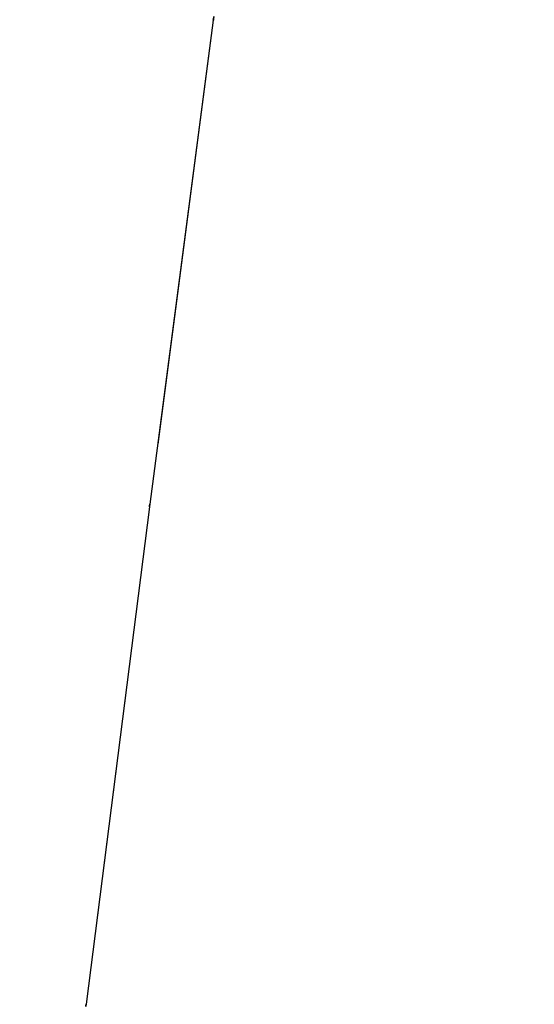
# Model space of a CAD drawing. Units: millimetres. Extents: x -52 to 68, y 3917 to 4086.
# Drawn here: x 0 to 0, y 4049 to 4049 of the extents above; entities that cross this region are included whole.
import ezdxf

# ---------------------------------------------------------------- set-up
doc = ezdxf.new("R2010")
doc.units = ezdxf.units.MM
doc.header["$LTSCALE"] = 0.2
doc.linetypes.add('DOT', pattern=[6.35, 0, -6.35])
for name, color, linetype in [('b-VIS', 7, 'Continuous'), ('bottom-VIS', 250, 'Continuous'), ('f-DIM', 7, 'Continuous'), ('f-HID', 255, 'DOT'), ('f-VIS', 7, 'Continuous'), ('front-HID', 255, 'DOT'), ('front-VIS', 250, 'Continuous')]:
    doc.layers.add(name, color=color, linetype=linetype)
doc.dimstyles.new('ISO-25', dxfattribs={"dimtxt": 2.5, "dimasz": 2.5, "dimexe": 1.25, "dimexo": 0.625, "dimtad": 1, "dimtxsty": 'Standard', "dimcen": 2.5, "dimadec": 0, "dimazin": 0, "dimtfac": 1, "dimtmove": 0, "dimatfit": 3, "dimfxl": 0, "dimarcsym": 0})

# ---------------------------------------------------------------- blocks, each defined once
blk = doc.blocks.new('*D14')
at = {"layer": 'Defpoints', "color": 0, "transparency": 16777216}
for p in [(43.69835, 4041.65666), (-43.69835, 3993.05814)]:
    blk.add_point(p, dxfattribs=at)
at = {"layer": 'f-DIM', "color": 0, "lineweight": -2, "transparency": 16777216}
for p, q in [((67.35949, 4054.81386), (48.06819, 4044.08658)), ((-43.69835, 3993.05814), (43.69835, 4041.65666)), ((-48.06819, 3990.62821), (-52.43802, 3988.19828))]:
    blk.add_line(p, q, dxfattribs=at)
at = {"layer": 'f-DIM', "color": 0, "transparency": 16777216}
for points in [[(47.6632, 4044.81489), (48.47317, 4043.35828), (43.69835, 4041.65666)], [(-48.47317, 3991.35652), (-47.6632, 3989.8999), (-43.69835, 3993.05814)]]:
    blk.add_solid(points, dxfattribs=at)
at = {"layer": 'f-DIM', "color": 0, "transparency": 16777216, "insert": (58.6151, 4054.24593), "char_height": 5, "attachment_point": 5, "rotation": 29.077}
blk.add_mtext('∅100', dxfattribs=at)

msp = doc.modelspace()

# ---------------------------------------------------------------- linework, layer by layer
at = {"layer": 'b-VIS'}
for p, q in [((0.15407, 4049.31993), (0.13922, 4049.20671)), ((0.13913, 4049.20606), (0.12431, 4049.08969))]:
    msp.add_line(p, q, dxfattribs=at)
at = {"layer": 'b-VIS', "extrusion": (4.44089e-16, 0, -1)}
msp.add_arc((0, 4017.3574), 31.5, 67.607312, 112.392688, dxfattribs=at)
at = {"layer": 'b-VIS', "extrusion": (4.05005e-16, 5.00725e-18, -1)}
msp.add_ellipse((0.74707, 4049.24335), major_axis=(-0.59308, 0.07598), ratio=0.580086, start_param=0.001743, end_param=0.004399, dxfattribs=at)
at = {"layer": 'b-VIS', "extrusion": (4.02281e-16, 5.20708e-18, -1)}
msp.add_ellipse((0.73242, 4049.13167), major_axis=(0.59335, -0.0739), ratio=0.541652, start_param=3.143095, end_param=3.145122, dxfattribs=at)
at = {"layer": 'b-VIS', "extrusion": (3.99751e-16, 5.39202e-18, -1)}
msp.add_ellipse((0.71777, 4049.01666), major_axis=(-0.59357, 0.07218), ratio=0.502244, start_param=0.001245, end_param=0.002845, dxfattribs=at)
at = {"layer": 'bottom-VIS'}
for p, q in [((0.15407, 4049.31993), (0.13922, 4049.20671)), ((0.13913, 4049.20606), (0.12431, 4049.08969))]:
    msp.add_line(p, q, dxfattribs=at)
at = {"layer": 'bottom-VIS', "extrusion": (0, 0, -1)}
msp.add_arc((0, 4017.3574), 31.5, 67.607312, 112.392688, dxfattribs=at)
for centre, major_axis, ratio, start_param, end_param in [((0.74707, 4049.24335), (-0.59308, 0.07598), 0.580086, 0.001743, 0.004399), ((0.73242, 4049.13167), (0.59335, -0.0739), 0.541652, 3.143095, 3.145122), ((0.71777, 4049.01666), (-0.59357, 0.07218), 0.502244, 0.001245, 0.002845)]:
    msp.add_ellipse(centre, major_axis=major_axis, ratio=ratio, start_param=start_param, end_param=end_param, dxfattribs=at)
at = {"layer": 'f-HID'}
for p, q in [((0.15407, 4049.31993), (0.13922, 4049.20671)), ((0.13913, 4049.20606), (0.12431, 4049.08969))]:
    msp.add_line(p, q, dxfattribs=at)
for radius in [47.2, 40.35, 39.25]:
    msp.add_circle((0, 4017.3574), radius, dxfattribs=at)
for centre, major_axis, ratio, start_param, end_param in [((0.74707, 4049.24335), (-0.59308, 0.07598), 0.580086, 6.278786, 6.281442), ((0.73242, 4049.13167), (0.59335, -0.0739), 0.541652, 3.138063, 3.140091), ((0.71777, 4049.01666), (-0.59357, 0.07218), 0.502244, 6.280341, 6.28194)]:
    msp.add_ellipse(centre, major_axis=major_axis, ratio=ratio, start_param=start_param, end_param=end_param, dxfattribs=at)
at = {"layer": 'f-VIS'}
msp.add_circle((0, 4017.3574), 50, dxfattribs=at)
at = {"layer": 'front-HID'}
for p, q in [((0.15407, 4049.31993), (0.13922, 4049.20671)), ((0.13913, 4049.20606), (0.12431, 4049.08969))]:
    msp.add_line(p, q, dxfattribs=at)
for radius in [47.2, 40.35, 39.25]:
    msp.add_circle((0, 4017.3574), radius, dxfattribs=at)
for centre, major_axis, ratio, start_param, end_param in [((0.74707, 4049.24335), (-0.59308, 0.07598), 0.580086, 6.278786, 6.281442), ((0.73242, 4049.13167), (0.59335, -0.0739), 0.541652, 3.138063, 3.140091), ((0.71777, 4049.01666), (-0.59357, 0.07218), 0.502244, 6.280341, 6.28194)]:
    msp.add_ellipse(centre, major_axis=major_axis, ratio=ratio, start_param=start_param, end_param=end_param, dxfattribs=at)
at = {"layer": 'front-VIS'}
msp.add_circle((0, 4017.3574), 50, dxfattribs=at)

# ---------------------------------------------------------------- dimensions: what is measured, and where the dimension line sits
at = {"layer": 'f-DIM', "color": 1}
dim = msp.add_diameter_dim_2p(p1=(-43.69835, 3993.05814), p2=(43.69835, 4041.65666), dimstyle='ISO-25', override={"dimscale": 2, "dimexe": 1, "dimexo": 1}, dxfattribs=at)
dim.commit()
dim.dimension.update_dxf_attribs({"geometry": '*D14', "text_midpoint": (60.43915, 4050.96568), "dimtype": 163})

doc.saveas('drawing.dxf')
